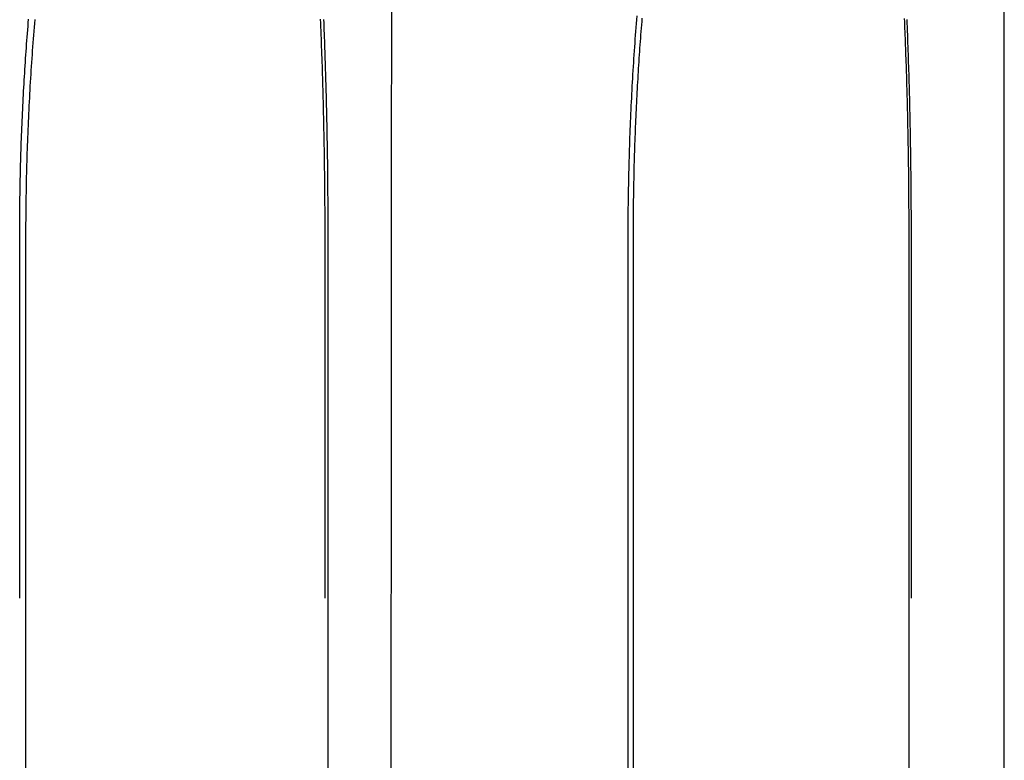
# Model space of a CAD drawing. Extents: x -50 to 51, y -151 to 348.
# Drawn here: x 36 to 39, y 36 to 38 of the extents above; entities that cross this region are included whole.
import ezdxf

# ---------------------------------------------------------------- set-up
doc = ezdxf.new("R2010")
doc.units = 0
doc.header["$LTSCALE"] = 10
doc.linetypes.add('VERDECKT', pattern=[0.375, 0.25, -0.125])
doc.layers.get('0').update_dxf_attribs({"linetype": 'CONTINUOUS'})
doc.layers.add('STEMPEL', color=3, linetype='CONTINUOUS')

# ---------------------------------------------------------------- blocks, each defined once
blk = doc.blocks.new('A$C5789C9FF')
at = {"color": 3, "linetype": 'CONTINUOUS', "extrusion": (0, 1, -2e-16)}
for p, q in [((39.25, 10), (39.25, 72)), ((37.973909, 10), (37.973909, 37.5)), ((38.921155, 37.5), (38.921155, 10))]:
    blk.add_line(p, q, dxfattribs=at)
at = {"color": 1, "linetype": 'VERDECKT', "extrusion": (0, 1, -2e-16)}
for p, q in [((35.862176, 10), (35.862176, 37.500002)), ((35.882621, 37.5), (35.882621, 10)), ((36.912904, 10), (36.912904, 37.5)), ((36.922334, 37.500003), (36.922334, 10)), ((37.954743, 37.5), (37.954743, 10)), ((38.930226, 10), (38.930226, 37.5))]:
    blk.add_line(p, q, dxfattribs=at)
at = {"color": 1}
for points in [[(35.8622, 37.5, 0), (35.8622, 37.5128, 0), (35.8622, 37.5256, 0), (35.8623, 37.5384, 0), (35.8623, 37.5512, 0), (35.8624, 37.564, 0), (35.8625, 37.5768, 0), (35.8626, 37.5896, 0), (35.8627, 37.6024, 0), (35.8629, 37.6152, 0), (35.8631, 37.628, 0), (35.8633, 37.6407, 0), (35.8635, 37.6535, 0), (35.8637, 37.6663, 0), (35.8639, 37.679, 0), (35.8642, 37.6918, 0), (35.8645, 37.7045, 0), (35.8648, 37.7173, 0), (35.8651, 37.73, 0), (35.8654, 37.7427, 0), (35.8657, 37.7555, 0), (35.8661, 37.7682, 0), (35.8665, 37.7809, 0), (35.8669, 37.7936, 0), (35.8673, 37.8063, 0), (35.8678, 37.819, 0), (35.8682, 37.8317, 0), (35.8687, 37.8443, 0), (35.8692, 37.857, 0), (35.8697, 37.8696, 0), (35.8702, 37.8823, 0), (35.8707, 37.8949, 0), (35.8713, 37.9076, 0), (35.8719, 37.9202, 0), (35.8725, 37.9328, 0), (35.8731, 37.9454, 0), (35.8737, 37.958, 0), (35.8743, 37.9705, 0), (35.875, 37.9831, 0), (35.8757, 37.9957, 0), (35.8764, 38.0082, 0), (35.8771, 38.0207, 0), (35.8778, 38.0333, 0), (35.8786, 38.0458, 0), (35.8793, 38.0582, 0), (35.8801, 38.0707, 0), (35.8809, 38.0832, 0), (35.8817, 38.0956, 0), (35.8826, 38.108, 0), (35.8834, 38.1204, 0), (35.8843, 38.1328, 0), (35.8852, 38.1451, 0), (35.8861, 38.1575, 0), (35.887, 38.1698, 0), (35.8879, 38.1821, 0), (35.8889, 38.1944, 0), (35.8898, 38.2067, 0), (35.8908, 38.2189, 0), (35.8918, 38.2312, 0), (35.8928, 38.2434, 0)], [(36.9076, 38.2421, 0), (36.9081, 38.2299, 0), (36.9086, 38.2177, 0), (36.909, 38.2054, 0), (36.9095, 38.1931, 0), (36.91, 38.1809, 0), (36.9104, 38.1686, 0), (36.9109, 38.1562, 0), (36.9113, 38.1439, 0), (36.9118, 38.1316, 0), (36.9122, 38.1192, 0), (36.9126, 38.1068, 0), (36.913, 38.0944, 0), (36.9134, 38.082, 0), (36.9138, 38.0696, 0), (36.9142, 38.0572, 0), (36.9145, 38.0447, 0), (36.9149, 38.0323, 0), (36.9152, 38.0198, 0), (36.9156, 38.0073, 0), (36.9159, 37.9948, 0), (36.9162, 37.9823, 0), (36.9166, 37.9698, 0), (36.9169, 37.9572, 0), (36.9172, 37.9447, 0), (36.9175, 37.9321, 0), (36.9177, 37.9196, 0), (36.918, 37.907, 0), (36.9183, 37.8944, 0), (36.9185, 37.8818, 0), (36.9188, 37.8692, 0), (36.919, 37.8566, 0), (36.9193, 37.8439, 0), (36.9195, 37.8313, 0), (36.9197, 37.8186, 0), (36.9199, 37.806, 0), (36.9201, 37.7933, 0), (36.9203, 37.7806, 0), (36.9205, 37.7679, 0), (36.9207, 37.7553, 0), (36.9208, 37.7425, 0), (36.921, 37.7298, 0), (36.9211, 37.7171, 0), (36.9213, 37.7044, 0), (36.9214, 37.6917, 0), (36.9215, 37.6789, 0), (36.9216, 37.6662, 0), (36.9217, 37.6534, 0), (36.9218, 37.6407, 0), (36.9219, 37.6279, 0), (36.922, 37.6151, 0), (36.9221, 37.6024, 0), (36.9221, 37.5896, 0), (36.9222, 37.5768, 0), (36.9222, 37.564, 0), (36.9223, 37.5512, 0), (36.9223, 37.5384, 0), (36.9223, 37.5256, 0), (36.9223, 37.5128, 0), (36.9223, 37.5, 0)], [(36.9129, 37.5, 0), (36.9129, 37.5133, 0), (36.9129, 37.5265, 0), (36.9129, 37.5398, 0), (36.9128, 37.5532, 0), (36.9128, 37.5665, 0), (36.9127, 37.5799, 0), (36.9127, 37.5933, 0), (36.9126, 37.6067, 0), (36.9125, 37.6201, 0), (36.9124, 37.6335, 0), (36.9123, 37.647, 0), (36.9122, 37.6605, 0), (36.9121, 37.674, 0), (36.9119, 37.6875, 0), (36.9118, 37.701, 0), (36.9116, 37.7145, 0), (36.9115, 37.7281, 0), (36.9113, 37.7416, 0), (36.9111, 37.7552, 0), (36.9109, 37.7688, 0), (36.9107, 37.7823, 0), (36.9105, 37.7959, 0), (36.9102, 37.8095, 0), (36.91, 37.8231, 0), (36.9098, 37.8367, 0), (36.9095, 37.8503, 0), (36.9092, 37.864, 0), (36.909, 37.8776, 0), (36.9087, 37.8912, 0), (36.9084, 37.9048, 0), (36.908, 37.9185, 0), (36.9077, 37.9321, 0), (36.9074, 37.9457, 0), (36.9071, 37.9593, 0), (36.9067, 37.9729, 0), (36.9063, 37.9866, 0), (36.906, 38.0002, 0), (36.9056, 38.0138, 0), (36.9052, 38.0274, 0), (36.9048, 38.041, 0), (36.9044, 38.0546, 0), (36.9039, 38.0681, 0), (36.9035, 38.0817, 0), (36.903, 38.0953, 0), (36.9026, 38.1088, 0), (36.9021, 38.1223, 0), (36.9016, 38.1359, 0), (36.9011, 38.1494, 0), (36.9006, 38.1629, 0), (36.9001, 38.1764, 0), (36.8996, 38.1898, 0), (36.899, 38.2033, 0), (36.8985, 38.2167, 0), (36.8979, 38.2301, 0), (36.8974, 38.2435, 0)], [(35.914, 38.2423, 0), (35.9128, 38.2289, 0), (35.9117, 38.2155, 0), (35.9107, 38.2021, 0), (35.9096, 38.1887, 0), (35.9086, 38.1753, 0), (35.9075, 38.1619, 0), (35.9065, 38.1484, 0), (35.9055, 38.1349, 0), (35.9046, 38.1214, 0), (35.9036, 38.1079, 0), (35.9027, 38.0944, 0), (35.9018, 38.0809, 0), (35.9009, 38.0674, 0), (35.9001, 38.0538, 0), (35.8993, 38.0403, 0), (35.8984, 38.0267, 0), (35.8976, 38.0131, 0), (35.8969, 37.9996, 0), (35.8961, 37.986, 0), (35.8954, 37.9724, 0), (35.8947, 37.9588, 0), (35.894, 37.9452, 0), (35.8933, 37.9316, 0), (35.8926, 37.918, 0), (35.892, 37.9044, 0), (35.8914, 37.8908, 0), (35.8908, 37.8772, 0), (35.8902, 37.8636, 0), (35.8897, 37.85, 0), (35.8891, 37.8365, 0), (35.8886, 37.8229, 0), (35.8881, 37.8093, 0), (35.8877, 37.7957, 0), (35.8872, 37.7821, 0), (35.8868, 37.7686, 0), (35.8864, 37.755, 0), (35.886, 37.7415, 0), (35.8856, 37.7279, 0), (35.8853, 37.7144, 0), (35.885, 37.7009, 0), (35.8847, 37.6874, 0), (35.8844, 37.6739, 0), (35.8841, 37.6604, 0), (35.8839, 37.647, 0), (35.8837, 37.6335, 0), (35.8835, 37.6201, 0), (35.8833, 37.6066, 0), (35.8831, 37.5932, 0), (35.883, 37.5799, 0), (35.8829, 37.5665, 0), (35.8828, 37.5532, 0), (35.8827, 37.5398, 0), (35.8827, 37.5265, 0), (35.8826, 37.5133, 0), (35.8826, 37.5, 0)], [(38.9302, 37.5, 0), (38.9302, 37.5132, 0), (38.9302, 37.5265, 0), (38.9302, 37.5398, 0), (38.9302, 37.5531, 0), (38.9301, 37.5664, 0), (38.9301, 37.5798, 0), (38.93, 37.5932, 0), (38.9299, 37.6066, 0), (38.9298, 37.62, 0), (38.9298, 37.6334, 0), (38.9297, 37.6468, 0), (38.9295, 37.6603, 0), (38.9294, 37.6738, 0), (38.9293, 37.6873, 0), (38.9292, 37.7008, 0), (38.929, 37.7143, 0), (38.9289, 37.7278, 0), (38.9287, 37.7414, 0), (38.9285, 37.7549, 0), (38.9283, 37.7685, 0), (38.9281, 37.782, 0), (38.9279, 37.7956, 0), (38.9277, 37.8092, 0), (38.9275, 37.8228, 0), (38.9273, 37.8364, 0), (38.927, 37.85, 0), (38.9268, 37.8636, 0), (38.9265, 37.8772, 0), (38.9262, 37.8908, 0), (38.9259, 37.9044, 0), (38.9256, 37.918, 0), (38.9253, 37.9316, 0), (38.925, 37.9452, 0), (38.9247, 37.9588, 0), (38.9244, 37.9724, 0), (38.924, 37.986, 0), (38.9237, 37.9996, 0), (38.9233, 38.0132, 0), (38.9229, 38.0268, 0), (38.9225, 38.0404, 0), (38.9221, 38.054, 0), (38.9217, 38.0675, 0), (38.9213, 38.0811, 0), (38.9209, 38.0946, 0), (38.9205, 38.1082, 0), (38.92, 38.1217, 0), (38.9196, 38.1352, 0), (38.9191, 38.1487, 0), (38.9186, 38.1622, 0), (38.9181, 38.1756, 0), (38.9176, 38.1891, 0), (38.9171, 38.2025, 0), (38.9166, 38.216, 0), (38.9161, 38.2294, 0), (38.9155, 38.2428, 0)], [(37.9854, 38.2549, 0), (37.9843, 38.2416, 0), (37.9833, 38.2283, 0), (37.9822, 38.2149, 0), (37.9812, 38.2015, 0), (37.9802, 38.1881, 0), (37.9792, 38.1747, 0), (37.9782, 38.1613, 0), (37.9773, 38.1478, 0), (37.9764, 38.1344, 0), (37.9755, 38.1209, 0), (37.9746, 38.1074, 0), (37.9737, 38.0939, 0), (37.9729, 38.0804, 0), (37.972, 38.0668, 0), (37.9712, 38.0533, 0), (37.9704, 38.0398, 0), (37.9697, 38.0262, 0), (37.9689, 38.0127, 0), (37.9682, 37.9991, 0), (37.9675, 37.9855, 0), (37.9668, 37.972, 0), (37.9661, 37.9584, 0), (37.9654, 37.9448, 0), (37.9648, 37.9312, 0), (37.9642, 37.9176, 0), (37.9636, 37.904, 0), (37.963, 37.8904, 0), (37.9625, 37.8769, 0), (37.9619, 37.8633, 0), (37.9614, 37.8497, 0), (37.9609, 37.8361, 0), (37.9604, 37.8225, 0), (37.96, 37.809, 0), (37.9595, 37.7954, 0), (37.9591, 37.7819, 0), (37.9587, 37.7683, 0), (37.9583, 37.7548, 0), (37.9579, 37.7412, 0), (37.9576, 37.7277, 0), (37.9573, 37.7142, 0), (37.957, 37.7007, 0), (37.9567, 37.6872, 0), (37.9564, 37.6737, 0), (37.9562, 37.6602, 0), (37.9559, 37.6468, 0), (37.9557, 37.6334, 0), (37.9555, 37.6199, 0), (37.9554, 37.6065, 0), (37.9552, 37.5931, 0), (37.9551, 37.5798, 0), (37.955, 37.5664, 0), (37.9549, 37.5531, 0), (37.9548, 37.5398, 0), (37.9548, 37.5265, 0), (37.9548, 37.5132, 0), (37.9547, 37.5, 0)], [(37.1411, 38.2856, 0), (37.1411, 38.2094, 0), (37.141, 38.1332, 0), (37.141, 38.0569, 0), (37.1409, 37.9807, 0), (37.1409, 37.9044, 0), (37.1408, 37.8282, 0), (37.1408, 37.7519, 0), (37.1407, 37.6757, 0), (37.1407, 37.5995, 0), (37.1406, 37.5232, 0), (37.1406, 37.447, 0), (37.1405, 37.3707, 0), (37.1405, 37.2945, 0), (37.1404, 37.2183, 0), (37.1404, 37.142, 0), (37.1403, 37.0658, 0), (37.1403, 36.9895, 0), (37.1402, 36.9133, 0), (37.1402, 36.837, 0), (37.1401, 36.7608, 0), (37.1401, 36.6846, 0), (37.14, 36.6083, 0), (37.1399, 36.5321, 0), (37.1399, 36.4558, 0), (37.1398, 36.3796, 0), (37.1398, 36.3034, 0), (37.1397, 36.2271, 0), (37.1397, 36.1509, 0), (37.1396, 36.0746, 0), (37.1396, 35.9984, 0), (37.1395, 35.9221, 0), (37.1395, 35.8459, 0), (37.1394, 35.7697, 0), (37.1394, 35.6934, 0), (37.1393, 35.6172, 0)]]:
    blk.add_polyline3d(points, dxfattribs=at)
at = {"color": 3}
for points in [[(37.9739, 37.5, 0), (37.9739, 37.5121, 0), (37.9739, 37.5242, 0), (37.974, 37.5362, 0), (37.974, 37.5483, 0), (37.9741, 37.5604, 0), (37.9742, 37.5725, 0), (37.9743, 37.5845, 0), (37.9744, 37.5966, 0), (37.9745, 37.6087, 0), (37.9747, 37.6207, 0), (37.9749, 37.6328, 0), (37.975, 37.6448, 0), (37.9752, 37.6569, 0), (37.9754, 37.6689, 0), (37.9757, 37.6809, 0), (37.9759, 37.693, 0), (37.9762, 37.705, 0), (37.9764, 37.717, 0), (37.9767, 37.729, 0), (37.977, 37.741, 0), (37.9774, 37.753, 0), (37.9777, 37.765, 0), (37.978, 37.777, 0), (37.9784, 37.789, 0), (37.9788, 37.801, 0), (37.9792, 37.8129, 0), (37.9796, 37.8249, 0), (37.98, 37.8368, 0), (37.9805, 37.8488, 0), (37.9809, 37.8607, 0), (37.9814, 37.8726, 0), (37.9819, 37.8845, 0), (37.9824, 37.8964, 0), (37.9829, 37.9083, 0), (37.9835, 37.9202, 0), (37.984, 37.9321, 0), (37.9846, 37.944, 0), (37.9852, 37.9558, 0), (37.9858, 37.9677, 0), (37.9864, 37.9795, 0), (37.987, 37.9914, 0), (37.9876, 38.0032, 0), (37.9883, 38.015, 0), (37.989, 38.0267, 0), (37.9897, 38.0385, 0), (37.9904, 38.0503, 0), (37.9911, 38.062, 0), (37.9918, 38.0737, 0), (37.9926, 38.0854, 0), (37.9933, 38.0971, 0), (37.9941, 38.1088, 0), (37.9949, 38.1204, 0), (37.9957, 38.132, 0), (37.9965, 38.1437, 0), (37.9973, 38.1553, 0), (37.9982, 38.1669, 0), (37.999, 38.1784, 0), (37.9999, 38.19, 0), (38.0008, 38.2015, 0), (38.0017, 38.213, 0), (38.0026, 38.2245, 0), (38.0036, 38.236, 0), (38.0045, 38.2474, 0)], [(38.9057, 38.2461, 0), (38.9062, 38.2347, 0), (38.9067, 38.2232, 0), (38.9071, 38.2117, 0), (38.9076, 38.2002, 0), (38.9081, 38.1886, 0), (38.9085, 38.1771, 0), (38.909, 38.1655, 0), (38.9094, 38.154, 0), (38.9098, 38.1424, 0), (38.9102, 38.1308, 0), (38.9106, 38.1191, 0), (38.911, 38.1075, 0), (38.9114, 38.0959, 0), (38.9118, 38.0842, 0), (38.9122, 38.0725, 0), (38.9126, 38.0608, 0), (38.9129, 38.0491, 0), (38.9133, 38.0374, 0), (38.9136, 38.0257, 0), (38.914, 38.0139, 0), (38.9143, 38.0022, 0), (38.9146, 37.9904, 0), (38.9149, 37.9786, 0), (38.9153, 37.9668, 0), (38.9156, 37.955, 0), (38.9158, 37.9432, 0), (38.9161, 37.9314, 0), (38.9164, 37.9195, 0), (38.9167, 37.9077, 0), (38.9169, 37.8958, 0), (38.9172, 37.884, 0), (38.9174, 37.8721, 0), (38.9177, 37.8602, 0), (38.9179, 37.8483, 0), (38.9181, 37.8364, 0), (38.9183, 37.8245, 0), (38.9185, 37.8125, 0), (38.9187, 37.8006, 0), (38.9189, 37.7887, 0), (38.9191, 37.7767, 0), (38.9193, 37.7648, 0), (38.9195, 37.7528, 0), (38.9196, 37.7408, 0), (38.9198, 37.7288, 0), (38.9199, 37.7168, 0), (38.92, 37.7048, 0), (38.9202, 37.6928, 0), (38.9203, 37.6808, 0), (38.9204, 37.6688, 0), (38.9205, 37.6568, 0), (38.9206, 37.6447, 0), (38.9207, 37.6327, 0), (38.9208, 37.6207, 0), (38.9208, 37.6086, 0), (38.9209, 37.5966, 0), (38.921, 37.5845, 0), (38.921, 37.5725, 0), (38.9211, 37.5604, 0), (38.9211, 37.5483, 0), (38.9211, 37.5362, 0), (38.9211, 37.5242, 0), (38.9212, 37.5121, 0), (38.9212, 37.5, 0)]]:
    blk.add_polyline3d(points, dxfattribs=at)

msp = doc.modelspace()

# ---------------------------------------------------------------- block references
at = {"layer": 'STEMPEL'}
msp.add_blockref('A$C5789C9FF', (0, 0), dxfattribs=at)

doc.saveas('drawing.dxf')
